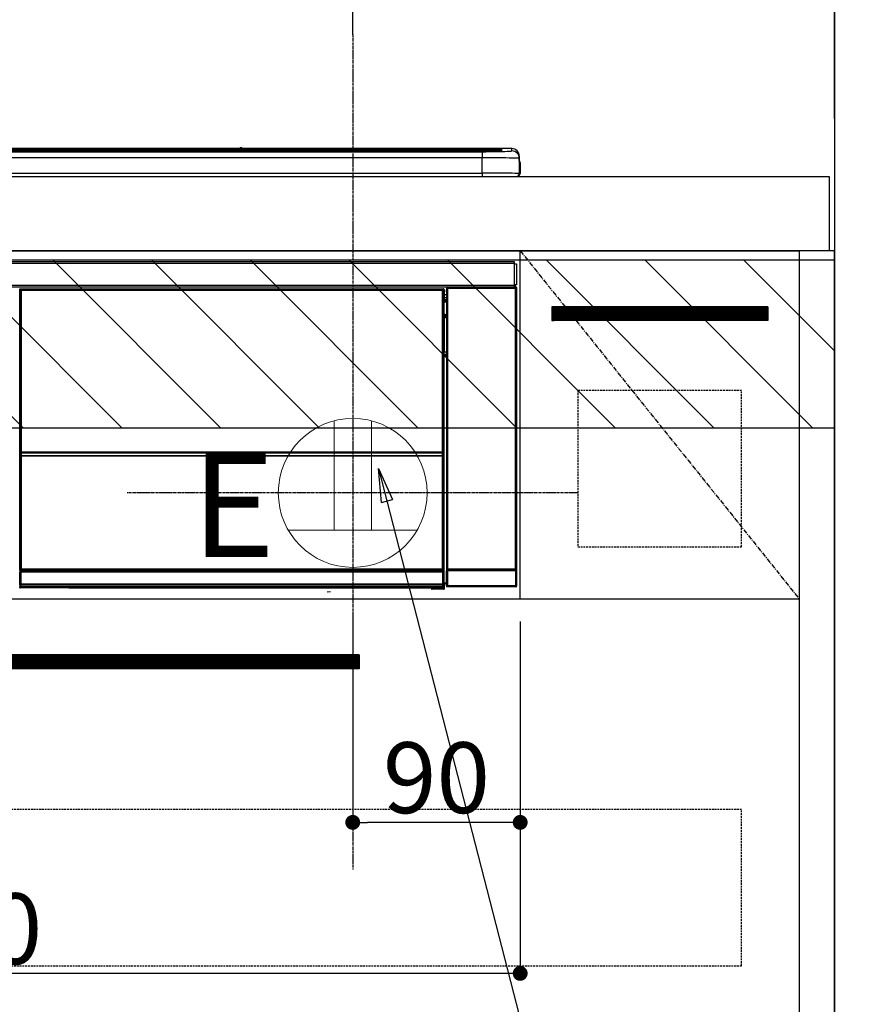
# Model space of a CAD drawing. Units: millimetres. Extents: x -109 to 26472, y -120 to 8847.
# Drawn here: x 17446 to 17894, y 2481 to 3010 of the extents above; entities that cross this region are included whole.
import ezdxf

# ---------------------------------------------------------------- set-up
doc = ezdxf.new("R2010")
doc.units = ezdxf.units.MM
doc.linetypes.add('CENTER', pattern=[2, 1.25, -0.25, 0.25, -0.25])
doc.linetypes.add('HIDDEN', pattern=[0.375, 0.25, -0.125])
doc.layers.get('DEFPOINTS').update_dxf_attribs({"color": 146})
for name, color, linetype in [('111-壁仕上', 3, 'Continuous'), ('120-キャビネット（外）', 7, 'Continuous'), ('121-キャビネット（中）', 253, 'HIDDEN'), ('122-扉', 6, 'Continuous'), ('123-扉向き', 231, 'CENTER'), ('126-甲板', 2, 'Continuous'), ('150-機器', 8, 'Continuous'), ('160-文字', 254, 'Continuous'), ('166-寸法B', 11, 'Continuous'), ('180-補助', 161, 'Continuous')]:
    doc.layers.add(name, color=color, linetype=linetype)
doc.styles.add('KH001', font='txt')
doc.styles.add('ＭＳ ゴシック', font='txt', dxfattribs={"height": 10})
doc.dimstyles.new('KH1xx015', dxfattribs={"dimscale": 10, "dimtxt": 3.8, "dimasz": 0.8, "dimexe": 0.3, "dimexo": 1.2, "dimgap": 0.5, "dimtad": 3, "dimdec": 1, "dimdsep": 46, "dimlunit": 6, "dimtxsty": 'KH001', "dimblk": 'DOT', "dimcen": 1, "dimdle": 1, "dimclrd": 256, "dimclre": 256, "dimclrt": 256, "dimadec": 0, "dimazin": 0, "dimtfac": 1, "dimtdec": 1, "dimtix": 1, "dimtmove": 2, "dimatfit": 3, "dimldrblk": 'CLOSEDBLANK', "dimfxl": 1, "dimtolj": 1, "dimtzin": 0, "dimlwd": -1, "dimlwe": -1, "dimarcsym": 0})
doc.dimstyles.new('KH1xx030', dxfattribs={"dimscale": 30, "dimtxt": 2, "dimasz": 0.6, "dimexe": 0.3, "dimexo": 1.2, "dimgap": 0.5, "dimtad": 3, "dimdec": 1, "dimdsep": 46, "dimlunit": 6, "dimtxsty": 'KH001', "dimblk": 'DOT', "dimcen": 1, "dimdle": 1, "dimclrd": 256, "dimclre": 256, "dimclrt": 256, "dimadec": 0, "dimazin": 0, "dimtfac": 1, "dimtdec": 1, "dimtix": 1, "dimtmove": 2, "dimatfit": 3, "dimldrblk": 'CLOSEDBLANK', "dimfxl": 1, "dimtolj": 1, "dimtzin": 0, "dimlwd": -1, "dimlwe": -1, "dimarcsym": 0})

# ---------------------------------------------------------------- blocks, each defined once
blk = doc.blocks.new('_Dot')
at = {"color": 0, "linetype": 'ByBlock', "lineweight": -2}
blk.add_line((-0.5, 0), (-1, 0), dxfattribs=at)
at = {"color": 0, "linetype": 'ByBlock', "const_width": 0.5}
blk.add_lwpolyline([(-0.25, 0, 1), (0.25, 0, 1)], format="xyb", close=True, dxfattribs=at)
blk = doc.blocks.new('*D840')
at = {"layer": '166-寸法B', "transparency": 16777216}
for p, q in [((17625, 3001.34), (17625, 3164.86)), ((17884, 2961.36), (17884, 3164.86)), ((17866, 3155.86), (17643, 3155.86))]:
    blk.add_line(p, q, dxfattribs=at)
at = {"layer": 'DEFPOINTS', "color": 0, "transparency": 16777216}
for p in [(17625, 3155.86), (17625, 2965.34), (17884, 2925.36)]:
    blk.add_point(p, dxfattribs=at)
at = {"layer": '166-寸法B', "transparency": 16777216, "xscale": 18, "yscale": 18, "zscale": 18, "rotation": 180}
blk.add_blockref('_Dot', (17625, 3155.86), dxfattribs=at)
at = {"layer": '166-寸法B', "transparency": 16777216, "xscale": 18, "yscale": 18, "zscale": 18}
blk.add_blockref('_Dot', (17884, 3155.86), dxfattribs=at)
at = {"layer": '166-寸法B', "transparency": 16777216, "insert": (17754.5, 3200.86), "char_height": 60, "attachment_point": 5, "style": 'KH001'}
blk.add_mtext('\\A1;259', dxfattribs=at)
blk = doc.blocks.new('_ClosedBlank')
at = {"color": 0, "linetype": 'ByBlock', "lineweight": -2}
for p, q in [((-1, 0.167), (0, 0)), ((-1, 0.167), (-1, -0.167)), ((0, 0), (-1, -0.167))]:
    blk.add_line(p, q, dxfattribs=at)
blk = doc.blocks.new('*D841')
at = {"layer": '166-寸法B', "transparency": 16777216}
for p, q in [((17884, 2956.36), (17884, 3164.86)), ((17854, 3155.86), (18406.12, 3155.86))]:
    blk.add_line(p, q, dxfattribs=at)
at = {"layer": 'DEFPOINTS', "color": 0, "transparency": 16777216}
for p in [(18376.12, 3155.86), (17884, 2920.36), (18376.12, 2839.48)]:
    blk.add_point(p, dxfattribs=at)
at = {"layer": '166-寸法B', "transparency": 16777216, "insert": (18130.06, 3205.28), "char_height": 60, "attachment_point": 5, "style": 'KH001'}
blk.add_mtext('\\A1;IHｺﾝｾﾝﾄ位置', dxfattribs=at)
blk = doc.blocks.new('_None')
blk = doc.blocks.new('*D842')
at = {"layer": 'DEFPOINTS', "transparency": 16777216}
for p, q in [((17625, 2686.36), (17625, 2575.39)), ((17715, 2686.36), (17715, 2575.39)), ((17707, 2578.39), (17633, 2578.39))]:
    blk.add_line(p, q, dxfattribs=at)
at = {"layer": 'DEFPOINTS', "color": 0, "transparency": 16777216}
for p in [(17625, 2698.36), (17715, 2698.36), (17625, 2578.39)]:
    blk.add_point(p, dxfattribs=at)
at = {"layer": 'DEFPOINTS', "transparency": 16777216, "xscale": 8, "yscale": 8, "zscale": 8, "rotation": 180}
blk.add_blockref('_Dot', (17625, 2578.39), dxfattribs=at)
at = {"layer": 'DEFPOINTS', "transparency": 16777216, "xscale": 8, "yscale": 8, "zscale": 8}
blk.add_blockref('_Dot', (17715, 2578.39), dxfattribs=at)
at = {"layer": 'DEFPOINTS', "transparency": 16777216, "insert": (17670, 2602.39), "char_height": 38, "attachment_point": 5, "style": 'KH001'}
blk.add_mtext('\\A1;90', dxfattribs=at)
blk = doc.blocks.new('*D843')
at = {"layer": 'DEFPOINTS', "transparency": 16777216}
for p, q in [((17115, 2686.36), (17115, 2494.28)), ((17715, 2686.36), (17715, 2494.28)), ((17707, 2497.28), (17123, 2497.28))]:
    blk.add_line(p, q, dxfattribs=at)
at = {"layer": 'DEFPOINTS', "color": 0, "transparency": 16777216}
for p in [(17115, 2698.36), (17715, 2698.36), (17115, 2497.28)]:
    blk.add_point(p, dxfattribs=at)
at = {"layer": 'DEFPOINTS', "transparency": 16777216, "xscale": 8, "yscale": 8, "zscale": 8, "rotation": 180}
blk.add_blockref('_Dot', (17115, 2497.28), dxfattribs=at)
at = {"layer": 'DEFPOINTS', "transparency": 16777216, "xscale": 8, "yscale": 8, "zscale": 8}
blk.add_blockref('_Dot', (17715, 2497.28), dxfattribs=at)
at = {"layer": 'DEFPOINTS', "transparency": 16777216, "insert": (17415, 2521.28), "char_height": 38, "attachment_point": 5, "style": 'KH001'}
blk.add_mtext('\\A1;600', dxfattribs=at)
blk = doc.blocks.new('HT-F6S_S')
at = {"layer": '150-機器', "color": 13, "linetype": 'Continuous'}
for p, q in [((-284.5, 14.86), (284.5, 14.86)), ((284.5, 14.36), (-284.5, 14.36)), ((234.74, 13.83), (-284, 13.83)), ((279.5, 13.42), (-279.5, 13.42)), ((279.5, 13.42), (-279.5, 13.42)), ((-279.5, 13.25), (279.5, 13.25)), ((149.27, 14.93), (-149.27, 14.93)), ((149.27, 14.93), (-149.27, 14.93)), ((31.34, 13.58), (20.34, 13.58)), ((32.34, 13.56), (32.34, 13.42)), ((32.34, 13.42), (32.34, 13.56)), ((38.34, 13.56), (38.34, 13.42)), ((69.34, 13.58), (39.34, 13.58)), ((70.34, 13.56), (70.34, 13.42)), ((70.34, 13.42), (70.34, 13.56)), ((122.75, 13.56), (122.75, 13.42)), ((134.75, 13.58), (123.75, 13.58)), ((135.75, 13.42), (135.75, 13.56)), ((135.75, 13.56), (135.75, 13.42)), ((141.75, 13.56), (141.75, 13.42)), ((172.75, 13.58), (142.75, 13.58)), ((149.26, 14.89), (149.26, 14.89)), ((149.26, 14.89), (149.31, 14.88)), ((149.31, 14.88), (149.48, 14.88)), ((149.48, 14.88), (149.72, 14.87)), ((149.72, 14.87), (150, 14.87)), ((150, 14.87), (150.28, 14.87)), ((150.28, 14.87), (150.52, 14.88)), ((150.52, 14.88), (150.69, 14.88)), ((150.69, 14.88), (150.74, 14.89)), ((295.5, 14.93), (150.73, 14.93)), ((295.5, 14.93), (150.73, 14.93)), ((150.74, 14.89), (150.74, 14.89)), ((173.75, 13.56), (173.75, 13.42)), ((173.75, 13.42), (173.75, 13.56)), ((179.75, 13.56), (179.75, 13.42)), ((191.75, 13.58), (180.75, 13.58)), ((192.75, 13.56), (192.75, 13.42)), ((192.75, 13.42), (192.75, 13.56)), ((234.74, 13.9), (234.74, 13.51)), ((234.74, 13.51), (234.74, 13.42)), ((250.74, 13.93), (235.74, 13.93)), ((235.74, 13.48), (250.74, 13.48)), ((235.74, 13.48), (235.74, 13.42)), ((250.74, 13.48), (250.74, 13.42)), ((251.74, 13.51), (251.74, 13.9)), ((251.74, 13.9), (251.74, 13.42)), ((284, 13.83), (251.74, 13.83)), ((251.74, 13.51), (251.74, 13.42)), ((279.5, 13.42), (279.5, 13.42)), ((279.5, 13.25), (279.5, 9.93)), ((284.5, 14.86), (284.5, 14.36)), ((284.5, 13.83), (284.5, 14.36)), ((289.5, 13.61), (289.5, 14.21)), ((289.5, 13.61), (289.5, 14.21)), ((289.9, 13.68), (289.88, 13.68)), ((290, 13.69), (289.9, 13.68)), ((290, 13.69), (289.97, 13.68)), ((290, 14.71), (290, 13.69)), ((295.5, 13.68), (295.5, 14.93)), ((295.5, 14.93), (295.5, 14.93)), ((299.5, 10.93), (299.5, 9.68)), ((299.5, 8.69), (299.5, 10.93)), ((279.5, 9.93), (-279.5, 9.93)), ((279.5, 1.75), (279.5, 9.93)), ((299.5, 9.68), (299.5, 1.5)), ((299.5, 8.69), (299.5, 7)), ((299.5, 7), (299.5, 1.5)), ((299.6, 0.6), (299.6, 7.4)), ((299.9, 7.4), (299.6, 7.4)), ((299.9, 7.4), (299.9, 1.5)), ((299.9, 7.4), (299.9, 7.4)), ((299.9, 1.5), (299.9, 7.4)), ((-298, 0), (298, 0)), ((-279.5, 1.75), (279.5, 1.75)), ((279.5, 1.75), (279.5, 0)), ((299.9, 1.5), (299.9, 1.5)), ((-296.8, -45.78), (296.8, -45.78)), ((296.8, -46.88), (-296.8, -46.88)), ((296.8, -45.78), (296.8, -46.88)), ((296.8, -46.88), (296.8, -46.98)), ((296.8, -46.98), (296.9, -46.98)), ((296.9, -58.28), (296.9, -46.98)), ((296.9, -46.98), (298, -46.98)), ((298, -46.98), (298, -58.28)), ((-296.8, -58.38), (296.8, -58.38)), ((296.8, -59.48), (-296.8, -59.48)), ((31.09, -61.19), (30.86, -60.96)), ((31.09, -152.19), (31.09, -61.19)), ((31.09, -61.19), (31.17, -61.19)), ((31.17, -61.27), (31.17, -211.5)), ((31.29, -61.39), (31.17, -61.27)), ((31.29, -147.43), (31.29, -61.39)), ((31.29, -61.39), (31.79, -61.39)), ((31.36, -60.46), (31.59, -60.69)), ((31.36, -60.46), (258.74, -60.46)), ((31.59, -60.69), (258.51, -60.69)), ((31.59, -60.69), (31.59, -60.77)), ((31.67, -60.77), (31.79, -60.89)), ((258.43, -60.77), (31.67, -60.77)), ((31.79, -61.39), (31.79, -60.89)), ((31.79, -60.89), (258.31, -60.89)), ((258.31, -61.39), (31.79, -61.39)), ((31.79, -61.39), (31.79, -147.43)), ((258.31, -60.89), (258.43, -60.77)), ((258.31, -61.39), (258.31, -60.89)), ((258.31, -147.43), (258.31, -61.39)), ((258.31, -61.39), (258.81, -61.39)), ((258.51, -60.69), (258.74, -60.46)), ((258.51, -60.69), (258.51, -60.77)), ((258.93, -61.27), (258.81, -61.39)), ((258.81, -61.39), (258.81, -147.43)), ((259.01, -61.19), (258.93, -61.19)), ((258.93, -61.27), (258.93, -75.9)), ((259.24, -60.96), (259.01, -61.19)), ((259.01, -61.19), (259.01, -73.91)), ((259.24, -62.01), (259.17, -62.08)), ((259.17, -62.08), (259.17, -66.48)), ((259.24, -60.96), (259.24, -62.01)), ((260.5, -60.14), (260.33, -59.98)), ((260.33, -59.98), (260.33, -90.43)), ((260.5, -210.75), (260.5, -60.14)), ((260.5, -60.14), (261, -60.14)), ((260.83, -59.48), (260.92, -59.56)), ((260.92, -59.48), (260.92, -59.56)), ((260.92, -59.56), (261, -59.64)), ((261, -59.64), (261, -60.14)), ((261, -59.64), (297.5, -59.64)), ((261, -60.14), (261, -210.75)), ((297.5, -60.14), (261, -60.14)), ((261.42, -59.57), (261.42, -59.48)), ((261.42, -59.57), (261.92, -59.57)), ((261.92, -59.57), (261.92, -59.48)), ((262.42, -59.56), (262.41, -59.48)), ((262.42, -59.56), (262.42, -59.48)), ((263.25, -59.53), (263.15, -59.48)), ((265.75, -59.53), (263.25, -59.53)), ((265.75, -59.48), (265.75, -59.53)), ((272.75, -59.53), (272.75, -59.48)), ((275.25, -59.53), (272.75, -59.53)), ((275.35, -59.48), (275.25, -59.53)), ((283.83, -59.49), (284.06, -59.6)), ((285.06, -59.61), (285.09, -59.61)), ((286.09, -59.6), (286.2, -59.55)), ((286.2, -59.48), (286.2, -59.55)), ((290.2, -59.55), (290.2, -59.48)), ((290.2, -59.55), (290.31, -59.6)), ((291.31, -59.61), (291.34, -59.61)), ((292.34, -59.6), (292.57, -59.49)), ((295.37, -59.48), (295.45, -59.57)), ((295.45, -59.57), (295.45, -59.48)), ((295.45, -59.57), (296.15, -59.57)), ((296.15, -59.57), (296.15, -59.48)), ((296.9, -58.28), (296.8, -58.28)), ((296.8, -58.28), (296.8, -58.38)), ((296.8, -58.38), (296.8, -59.48)), ((298, -58.28), (296.9, -58.28)), ((297.14, -58.28), (297.14, -59.56)), ((297.31, -59.54), (297.31, -58.28)), ((297.31, -59.54), (297.37, -59.48)), ((297.37, -58.28), (297.37, -59.48)), ((297.67, -59.48), (297.37, -59.48)), ((297.5, -59.64), (297.67, -59.48)), ((297.5, -60.14), (297.5, -59.64)), ((297.5, -210.75), (297.5, -60.14)), ((297.5, -60.14), (298, -60.14)), ((298.17, -59.98), (298, -60.14)), ((298, -60.14), (298, -210.75)), ((298.17, -219.91), (298.17, -59.98)), ((259.16, -74.06), (259.16, -67.6)), ((260.33, -67.6), (259.16, -67.6)), ((260.33, -63.7), (259.17, -63.7)), ((259.17, -65.1), (260.33, -65.1)), ((260.33, -66.3), (259.17, -66.3)), ((259.17, -66.48), (259.27, -66.59)), ((259.17, -67.1), (259.27, -67)), ((259.17, -67.1), (260.33, -67.1)), ((259.27, -67), (259.27, -66.59)), ((260.33, -66.9), (259.27, -66.9)), ((259.27, -67), (260.33, -67)), ((259.01, -73.91), (258.93, -73.91)), ((259.01, -73.91), (259.16, -74.06)), ((259.16, -74.57), (258.93, -74.57)), ((258.93, -74.59), (259.16, -74.59)), ((259.1, -76.07), (258.93, -75.9)), ((259.1, -76.07), (259.1, -94.33)), ((260.33, -76.07), (259.1, -76.07)), ((259.16, -74.07), (259.16, -74.06)), ((259.16, -74.07), (259.66, -74.07)), ((259.17, -74.56), (259.16, -74.57)), ((259.16, -74.57), (259.16, -74.57)), ((259.16, -75.59), (259.16, -74.57)), ((259.16, -75.59), (259.66, -75.59)), ((259.2, -74.53), (259.17, -74.56)), ((259.25, -74.48), (259.2, -74.53)), ((259.31, -74.42), (259.25, -74.48)), ((259.38, -74.34), (259.31, -74.42)), ((259.47, -74.26), (259.38, -74.34)), ((259.56, -74.16), (259.47, -74.26)), ((259.66, -74.07), (259.56, -74.16)), ((259.66, -74.07), (259.66, -75.59)), ((259.66, -75.59), (259.66, -76.07)), ((259.66, -75.59), (260.33, -75.59)), ((258.93, -94.5), (259.1, -94.33)), ((258.93, -94.5), (258.93, -211)), ((259.1, -94.33), (260.33, -94.33)), ((260.33, -95.82), (260.33, -94.33)), ((260.33, -95.81), (258.93, -95.81)), ((258.93, -95.83), (260.33, -95.83)), ((258.93, -96.49), (259.01, -96.49)), ((259.16, -96.34), (259.01, -96.49)), ((259.01, -96.49), (259.01, -152.19)), ((259.16, -96.34), (259.16, -96.33)), ((260.33, -96.33), (259.16, -96.33)), ((259.16, -218.3), (259.16, -96.34)), ((31.29, -148.01), (31.29, -147.43)), ((31.79, -147.43), (31.29, -147.43)), ((31.79, -148.01), (31.29, -148.01)), ((31.79, -147.43), (31.79, -148.01)), ((31.79, -148.01), (258.31, -148.01)), ((258.31, -148.01), (258.31, -147.43)), ((258.81, -147.43), (258.31, -147.43)), ((258.81, -148.01), (258.31, -148.01)), ((258.81, -147.43), (258.81, -148.01)), ((31.09, -211.54), (31.09, -152.19)), ((31.09, -152.19), (31.17, -152.19)), ((31.34, -150.27), (31.31, -149.01)), ((31.31, -149.01), (31.31, -149.01)), ((31.84, -150.27), (31.34, -150.27)), ((31.34, -211.33), (31.34, -150.27)), ((31.81, -148.67), (31.81, -148.51)), ((31.81, -148.51), (258.29, -148.51)), ((31.81, -148.51), (31.81, -148.51)), ((258.29, -148.51), (31.81, -148.51)), ((31.81, -148.67), (31.84, -149.93)), ((258.29, -148.67), (31.81, -148.67)), ((31.84, -149.93), (31.84, -150.27)), ((31.84, -149.93), (258.27, -149.93)), ((258.27, -150.27), (31.84, -150.27)), ((31.84, -150.27), (31.84, -210.83)), ((258.27, -149.93), (258.29, -148.67)), ((258.27, -149.93), (258.27, -150.27)), ((258.27, -210.83), (258.27, -150.27)), ((258.76, -150.27), (258.27, -150.27)), ((258.29, -148.67), (258.29, -148.51)), ((258.29, -148.51), (258.29, -148.51)), ((258.79, -149.01), (258.76, -150.27)), ((258.76, -150.27), (258.76, -210.83)), ((258.79, -149.01), (258.79, -149.01)), ((258.93, -152.19), (259.01, -152.19)), ((259.01, -152.19), (259.01, -211.54)), ((260.33, -170.46), (260.33, -219.91)), ((31.34, -211.33), (31.17, -211.5)), ((258.43, -211.5), (31.17, -211.5)), ((31.34, -211.33), (31.35, -211.32)), ((258.27, -211.33), (31.34, -211.33)), ((31.35, -211.32), (31.38, -211.29)), ((31.38, -211.29), (31.42, -211.25)), ((31.42, -211.25), (31.48, -211.18)), ((31.48, -211.18), (31.56, -211.11)), ((31.56, -211.11), (31.65, -211.02)), ((31.59, -211.5), (31.59, -211.54)), ((31.65, -211.02), (31.74, -210.93)), ((31.74, -210.93), (31.84, -210.83)), ((31.84, -210.83), (258.27, -210.83)), ((258.27, -210.83), (258.76, -210.83)), ((258.27, -211.33), (258.27, -210.83)), ((258.43, -211.5), (258.27, -211.33)), ((258.51, -211.54), (258.51, -211.49)), ((258.76, -210.83), (258.93, -211)), ((260.44, -210.81), (260.5, -210.75)), ((260.5, -210.75), (261, -210.75)), ((261, -211.25), (260.94, -211.31)), ((260.94, -211.31), (297.56, -211.31)), ((261, -210.75), (297.5, -210.75)), ((261, -211.25), (261, -210.75)), ((297.5, -211.25), (261, -211.25)), ((297.5, -210.75), (297.5, -211.25)), ((297.5, -210.75), (298, -210.75)), ((297.56, -211.31), (297.5, -211.25)), ((298, -210.75), (298.06, -210.81)), ((31.59, -211.54), (31.09, -211.54)), ((31.15, -212.54), (31.11, -212.54)), ((31.15, -219.32), (31.15, -212.54)), ((31.65, -212.54), (31.15, -212.54)), ((31.59, -211.54), (258.51, -211.54)), ((31.61, -212.04), (31.65, -212.04)), ((31.65, -212.04), (31.65, -212.54)), ((31.65, -212.04), (258.45, -212.04)), ((31.65, -212.54), (31.65, -218.83)), ((258.45, -212.54), (31.65, -212.54)), ((258.45, -212.04), (258.45, -212.54)), ((258.45, -212.04), (258.49, -212.04)), ((258.45, -218.83), (258.45, -212.54)), ((258.95, -212.54), (258.45, -212.54)), ((259.01, -211.54), (258.51, -211.54)), ((258.95, -212.54), (258.95, -219.32)), ((258.99, -212.54), (258.95, -212.54)), ((260.93, -211.81), (260.43, -211.81)), ((260.43, -219.82), (260.43, -211.81)), ((297.57, -211.81), (260.93, -211.81)), ((260.93, -211.81), (260.93, -219.82)), ((298.07, -211.81), (297.57, -211.81)), ((297.57, -219.82), (297.57, -211.81)), ((298.07, -211.81), (298.07, -219.82)), ((30.84, -220.49), (31.2, -220.13)), ((31.2, -219.37), (31.15, -219.32)), ((31.2, -220.13), (31.2, -219.37)), ((31.2, -219.37), (31.7, -219.37)), ((31.2, -220.13), (31.7, -220.13)), ((31.7, -220.63), (31.34, -220.99)), ((57.4, -220.99), (31.34, -220.99)), ((31.66, -218.83), (31.65, -218.83)), ((31.66, -218.83), (31.7, -218.87)), ((31.66, -218.83), (258.44, -218.83)), ((31.7, -219.37), (31.7, -218.87)), ((31.7, -218.87), (258.4, -218.87)), ((258.4, -219.37), (31.7, -219.37)), ((31.7, -219.37), (31.7, -220.13)), ((31.7, -220.13), (258.4, -220.13)), ((31.7, -220.63), (31.7, -220.13)), ((258.4, -220.63), (31.7, -220.63)), ((57.4, -220.99), (57.4, -221)), ((57.4, -221), (252.27, -221)), ((74.03, -220.71), (74.02, -220.94)), ((74.02, -220.94), (231.88, -220.94)), ((231.87, -220.71), (74.03, -220.71)), ((231.88, -220.94), (231.87, -220.71)), ((252.27, -221.3), (252.27, -220.96)), ((252.77, -221.3), (252.27, -221.3)), ((252.77, -220.95), (258.72, -220.95)), ((252.77, -220.95), (252.77, -221.3)), ((252.77, -221.3), (252.77, -221.8)), ((252.77, -221.3), (258.73, -221.3)), ((258.73, -221.8), (252.77, -221.8)), ((258.4, -218.87), (258.44, -218.83)), ((258.4, -219.37), (258.4, -218.87)), ((258.4, -220.13), (258.4, -219.37)), ((258.4, -219.37), (258.9, -219.37)), ((258.4, -220.13), (258.9, -220.13)), ((258.4, -220.63), (258.4, -220.13)), ((258.72, -220.95), (258.4, -220.63)), ((258.45, -218.83), (258.44, -218.83)), ((258.72, -220.95), (258.73, -220.95)), ((258.73, -221.3), (258.73, -220.95)), ((258.73, -221.8), (258.73, -221.3)), ((259.23, -221.3), (258.73, -221.3)), ((258.77, -221.8), (258.73, -221.8)), ((258.95, -219.32), (258.9, -219.37)), ((258.9, -219.37), (258.9, -220.13)), ((258.9, -220.13), (259.23, -220.46)), ((259.16, -218.3), (260.33, -218.3)), ((259.17, -218.8), (259.27, -218.9)), ((260.33, -218.8), (259.17, -218.8)), ((259.23, -220.46), (259.23, -221.3)), ((259.23, -221.3), (259.27, -221.3)), ((259.27, -221.3), (259.27, -218.9)), ((260.33, -218.9), (259.27, -218.9)), ((260.33, -219.91), (260.43, -219.82)), ((260.93, -219.82), (260.43, -219.82)), ((260.93, -220.32), (260.83, -220.41)), ((297.67, -220.41), (260.83, -220.41)), ((260.93, -219.82), (260.93, -220.32)), ((260.93, -219.82), (297.57, -219.82)), ((297.57, -220.32), (260.93, -220.32)), ((297.57, -220.32), (297.57, -219.82)), ((298.07, -219.82), (297.57, -219.82)), ((297.67, -220.41), (297.57, -220.32)), ((298.07, -219.82), (298.17, -219.91)), ((196.31, -223.11), (198.05, -222.92))]:
    blk.add_line(p, q, dxfattribs=at)
for points in [[(279.5, 13.25), (281.49, 13.26), (283.46, 13.27), (285.36, 13.28), (287.17, 13.31), (288.86, 13.33), (290.41, 13.37), (291.78, 13.41), (292.96, 13.45), (293.94, 13.5), (294.68, 13.55), (295.19, 13.6), (295.46, 13.65), (295.5, 13.68)], [(299.5, 9.68), (299.34, 9.71), (298.88, 9.74), (298.11, 9.77), (297.05, 9.8), (295.72, 9.83), (294.13, 9.85), (292.32, 9.87), (290.31, 9.89), (288.12, 9.9), (285.81, 9.92), (283.39, 9.92), (280.91, 9.93), (279.5, 9.93)], [(299.5, 1.5), (299.34, 1.53), (298.88, 1.56), (298.11, 1.59), (297.05, 1.62), (295.72, 1.65), (294.13, 1.67), (292.32, 1.69), (290.31, 1.71), (288.12, 1.73), (285.81, 1.74), (283.39, 1.75), (280.91, 1.75), (279.5, 1.75)], [(31.36, -60.46), (31.3, -60.47), (31.24, -60.48), (31.18, -60.5), (31.12, -60.52), (31.07, -60.56), (31.02, -60.6), (30.98, -60.64), (30.94, -60.69), (30.91, -60.75), (30.89, -60.81), (30.87, -60.87), (30.86, -60.93), (30.86, -60.96)], [(31.67, -60.77), (31.61, -60.77), (31.55, -60.78), (31.49, -60.8), (31.43, -60.83), (31.38, -60.86), (31.33, -60.9), (31.29, -60.95), (31.25, -61), (31.22, -61.05), (31.19, -61.11), (31.18, -61.17), (31.17, -61.23), (31.17, -61.27)], [(258.93, -61.27), (258.93, -61.21), (258.92, -61.15), (258.9, -61.09), (258.87, -61.03), (258.84, -60.98), (258.8, -60.93), (258.75, -60.89), (258.7, -60.85), (258.65, -60.82), (258.59, -60.79), (258.53, -60.78), (258.47, -60.77), (258.43, -60.77)], [(259.24, -60.96), (259.23, -60.9), (259.22, -60.84), (259.2, -60.78), (259.18, -60.72), (259.14, -60.67), (259.1, -60.62), (259.06, -60.58), (259.01, -60.54), (258.95, -60.51), (258.89, -60.49), (258.83, -60.47), (258.77, -60.46), (258.74, -60.46)], [(260.83, -59.48), (260.77, -59.49), (260.71, -59.5), (260.65, -59.52), (260.59, -59.54), (260.54, -59.58), (260.49, -59.62), (260.45, -59.66), (260.41, -59.71), (260.38, -59.77), (260.36, -59.82), (260.34, -59.88), (260.34, -59.95), (260.33, -59.98)], [(265.75, -59.53), (265.78, -59.54), (265.86, -59.54), (265.99, -59.54), (266.18, -59.55), (266.41, -59.55), (266.69, -59.55), (267.01, -59.56), (267.36, -59.56), (267.74, -59.56), (268.15, -59.56), (268.57, -59.56), (269, -59.56), (269.44, -59.56), (269.87, -59.56), (270.3, -59.56), (270.71, -59.56), (271.09, -59.56), (271.45, -59.56), (271.77, -59.55), (272.05, -59.55), (272.29, -59.55), (272.49, -59.55), (272.63, -59.54), (272.71, -59.54), (272.75, -59.53), (272.75, -59.53)], [(283.83, -59.49), (283.82, -59.49), (283.8, -59.49), (283.76, -59.49), (283.7, -59.49), (283.63, -59.48), (283.55, -59.48), (283.46, -59.48), (283.36, -59.48), (283.25, -59.48), (283.13, -59.48), (283.01, -59.48), (282.89, -59.48), (282.83, -59.48)], [(284.06, -59.6), (284.07, -59.6), (284.1, -59.61), (284.14, -59.61), (284.19, -59.61), (284.26, -59.61), (284.34, -59.61), (284.43, -59.61), (284.53, -59.61), (284.64, -59.61), (284.76, -59.61), (284.88, -59.61), (285.01, -59.61), (285.06, -59.61)], [(285.09, -59.61), (285.22, -59.61), (285.34, -59.61), (285.46, -59.61), (285.57, -59.61), (285.68, -59.61), (285.78, -59.61), (285.86, -59.61), (285.94, -59.61), (286, -59.61), (286.04, -59.61), (286.08, -59.61), (286.09, -59.6), (286.09, -59.6)], [(286.2, -59.55), (286.21, -59.55), (286.25, -59.56), (286.33, -59.56), (286.43, -59.56), (286.56, -59.56), (286.71, -59.56), (286.89, -59.56), (287.09, -59.57), (287.31, -59.57), (287.54, -59.57), (287.78, -59.57), (288.02, -59.57), (288.27, -59.57), (288.52, -59.57), (288.77, -59.57), (289, -59.57), (289.22, -59.57), (289.43, -59.56), (289.62, -59.56), (289.78, -59.56), (289.92, -59.56), (290.04, -59.56), (290.12, -59.56), (290.17, -59.55), (290.2, -59.55), (290.2, -59.55)], [(290.31, -59.6), (290.32, -59.6), (290.34, -59.61), (290.38, -59.61), (290.44, -59.61), (290.5, -59.61), (290.59, -59.61), (290.68, -59.61), (290.78, -59.61), (290.89, -59.61), (291.01, -59.61), (291.13, -59.61), (291.25, -59.61), (291.31, -59.61)], [(291.34, -59.61), (291.46, -59.61), (291.59, -59.61), (291.71, -59.61), (291.82, -59.61), (291.92, -59.61), (292.02, -59.61), (292.11, -59.61), (292.18, -59.61), (292.24, -59.61), (292.29, -59.61), (292.32, -59.61), (292.34, -59.6), (292.34, -59.6)], [(293.57, -59.48), (293.44, -59.48), (293.32, -59.48), (293.2, -59.48), (293.09, -59.48), (292.98, -59.48), (292.89, -59.48), (292.8, -59.48), (292.73, -59.49), (292.66, -59.49), (292.62, -59.49), (292.59, -59.49), (292.57, -59.49), (292.57, -59.49)], [(296.15, -59.57), (296.27, -59.57), (296.39, -59.57), (296.51, -59.57), (296.63, -59.57), (296.73, -59.57), (296.83, -59.57), (296.91, -59.57), (296.99, -59.56), (297.05, -59.56), (297.09, -59.56), (297.13, -59.56), (297.14, -59.56)], [(297.14, -59.56), (297.31, -59.54)], [(298.17, -59.98), (298.16, -59.92), (298.15, -59.86), (298.13, -59.8), (298.1, -59.74), (298.07, -59.69), (298.03, -59.64), (297.99, -59.6), (297.94, -59.56), (297.88, -59.53), (297.82, -59.51), (297.76, -59.49), (297.7, -59.48), (297.67, -59.48)], [(259.17, -67.1), (259.17, -67.11), (259.17, -67.12), (259.16, -67.14), (259.16, -67.17), (259.16, -67.2), (259.16, -67.24), (259.16, -67.29), (259.16, -67.34), (259.16, -67.4), (259.16, -67.45), (259.16, -67.51), (259.16, -67.58), (259.16, -67.6)], [(258.93, -74.49), (258.98, -74.45), (259.03, -74.41), (259.06, -74.36), (259.1, -74.3), (259.12, -74.25), (259.14, -74.19), (259.16, -74.13), (259.16, -74.07)], [(259.16, -96.33), (259.15, -96.27), (259.14, -96.21), (259.12, -96.15), (259.1, -96.09), (259.06, -96.04), (259.02, -95.99), (258.98, -95.95), (258.93, -95.91)], [(31.29, -148.01), (31.29, -148.13), (31.29, -148.26), (31.29, -148.37), (31.29, -148.49), (31.29, -148.59), (31.3, -148.69), (31.3, -148.78), (31.3, -148.85), (31.3, -148.91), (31.3, -148.96), (31.31, -148.99), (31.31, -149.01), (31.31, -149.01)], [(31.79, -148.01), (31.79, -148.07), (31.79, -148.13), (31.79, -148.19), (31.79, -148.25), (31.79, -148.3), (31.8, -148.35), (31.8, -148.39), (31.8, -148.43), (31.8, -148.46), (31.8, -148.48), (31.81, -148.5), (31.81, -148.51), (31.81, -148.51)], [(258.29, -148.51), (258.29, -148.5), (258.3, -148.49), (258.3, -148.47), (258.3, -148.44), (258.3, -148.41), (258.3, -148.37), (258.3, -148.32), (258.31, -148.27), (258.31, -148.22), (258.31, -148.16), (258.31, -148.1), (258.31, -148.04), (258.31, -148.01)], [(258.79, -149.01), (258.79, -149), (258.8, -148.97), (258.8, -148.93), (258.8, -148.88), (258.8, -148.81), (258.8, -148.73), (258.8, -148.64), (258.81, -148.53), (258.81, -148.42), (258.81, -148.31), (258.81, -148.19), (258.81, -148.06), (258.81, -148.01)], [(258.43, -211.5), (258.49, -211.5), (258.55, -211.48), (258.61, -211.47), (258.67, -211.44), (258.72, -211.41), (258.77, -211.37), (258.81, -211.32), (258.85, -211.27), (258.88, -211.22), (258.91, -211.16), (258.92, -211.1), (258.93, -211.04), (258.93, -211)], [(260.44, -210.81), (260.44, -210.82), (260.44, -210.84), (260.44, -210.88), (260.44, -210.93), (260.43, -211), (260.43, -211.08), (260.43, -211.17), (260.43, -211.27), (260.43, -211.38), (260.43, -211.5), (260.43, -211.62), (260.43, -211.75), (260.43, -211.81)], [(260.94, -211.31), (260.94, -211.31), (260.94, -211.32), (260.94, -211.34), (260.94, -211.37), (260.93, -211.4), (260.93, -211.44), (260.93, -211.49), (260.93, -211.54), (260.93, -211.6), (260.93, -211.65), (260.93, -211.71), (260.93, -211.78), (260.93, -211.81)], [(297.57, -211.81), (297.57, -211.74), (297.57, -211.68), (297.57, -211.62), (297.57, -211.57), (297.57, -211.51), (297.57, -211.47), (297.57, -211.42), (297.56, -211.39), (297.56, -211.36), (297.56, -211.33), (297.56, -211.32), (297.56, -211.31), (297.56, -211.31)], [(298.07, -211.81), (298.07, -211.68), (298.07, -211.56), (298.07, -211.44), (298.07, -211.33), (298.07, -211.22), (298.07, -211.13), (298.07, -211.04), (298.06, -210.97), (298.06, -210.91), (298.06, -210.86), (298.06, -210.83), (298.06, -210.81), (298.06, -210.81)], [(31.09, -211.54), (31.09, -211.66), (31.09, -211.79), (31.1, -211.91), (31.1, -212.02), (31.1, -212.12), (31.1, -212.22), (31.1, -212.31), (31.1, -212.38), (31.1, -212.44), (31.11, -212.49), (31.11, -212.52), (31.11, -212.54), (31.11, -212.54)], [(31.59, -211.54), (31.59, -211.6), (31.59, -211.66), (31.6, -211.72), (31.6, -211.78), (31.6, -211.83), (31.6, -211.88), (31.6, -211.92), (31.6, -211.96), (31.6, -211.99), (31.61, -212.01), (31.61, -212.03), (31.61, -212.04), (31.61, -212.04)], [(258.49, -212.04), (258.49, -212.04), (258.49, -212.02), (258.49, -212), (258.5, -211.98), (258.5, -211.95), (258.5, -211.91), (258.5, -211.86), (258.5, -211.81), (258.5, -211.76), (258.51, -211.7), (258.51, -211.64), (258.51, -211.58), (258.51, -211.54)], [(258.99, -212.54), (258.99, -212.53), (258.99, -212.51), (258.99, -212.47), (259, -212.42), (259, -212.35), (259, -212.27), (259, -212.18), (259, -212.08), (259, -211.97), (259, -211.85), (259.01, -211.73), (259.01, -211.61), (259.01, -211.54)], [(30.84, -220.49), (30.84, -220.55), (30.85, -220.62), (30.87, -220.67), (30.9, -220.73), (30.93, -220.78), (30.97, -220.83), (31.02, -220.88), (31.07, -220.91), (31.12, -220.94), (31.18, -220.97), (31.24, -220.98), (31.3, -220.99), (31.34, -220.99)], [(31.65, -218.83), (31.59, -218.84), (31.53, -218.85), (31.47, -218.87), (31.41, -218.9), (31.36, -218.93), (31.31, -218.97), (31.27, -219.01), (31.23, -219.06), (31.2, -219.12), (31.18, -219.18), (31.16, -219.24), (31.15, -219.3), (31.15, -219.32)], [(252.77, -220.95), (252.71, -220.95), (252.65, -220.95), (252.59, -220.95), (252.53, -220.95), (252.48, -220.95), (252.43, -220.95), (252.39, -220.95), (252.35, -220.95), (252.32, -220.95), (252.3, -220.95), (252.28, -220.95), (252.27, -220.96), (252.27, -220.96)], [(258.95, -219.32), (258.94, -219.26), (258.93, -219.2), (258.91, -219.14), (258.88, -219.09), (258.85, -219.04), (258.81, -218.99), (258.76, -218.95), (258.71, -218.91), (258.66, -218.88), (258.6, -218.86), (258.54, -218.84), (258.47, -218.83), (258.45, -218.83)], [(258.73, -220.95), (258.79, -220.94), (258.85, -220.93), (258.91, -220.91), (258.97, -220.88), (259.02, -220.85), (259.07, -220.81), (259.11, -220.76), (259.15, -220.71), (259.18, -220.66), (259.2, -220.6), (259.22, -220.54), (259.23, -220.48), (259.23, -220.46)], [(258.77, -221.8), (258.83, -221.8), (258.89, -221.78), (258.95, -221.77), (259.01, -221.74), (259.06, -221.71), (259.11, -221.67), (259.16, -221.62), (259.19, -221.57), (259.22, -221.52), (259.25, -221.46), (259.26, -221.4), (259.27, -221.34), (259.27, -221.3)], [(259.16, -218.3), (259.16, -218.36), (259.16, -218.42), (259.16, -218.48), (259.16, -218.54), (259.16, -218.59), (259.16, -218.64), (259.16, -218.68), (259.16, -218.72), (259.16, -218.75), (259.17, -218.77), (259.17, -218.79), (259.17, -218.8), (259.17, -218.8)], [(260.33, -219.91), (260.34, -219.98), (260.35, -220.04), (260.37, -220.1), (260.4, -220.15), (260.43, -220.21), (260.47, -220.25), (260.51, -220.3), (260.56, -220.33), (260.62, -220.36), (260.68, -220.39), (260.74, -220.4), (260.8, -220.41), (260.83, -220.41)], [(297.67, -220.41), (297.73, -220.41), (297.79, -220.4), (297.85, -220.38), (297.91, -220.35), (297.96, -220.32), (298.01, -220.28), (298.05, -220.23), (298.09, -220.18), (298.12, -220.13), (298.14, -220.07), (298.16, -220.01), (298.16, -219.95), (298.17, -219.91)]]:
    blk.add_lwpolyline(points, dxfattribs=at)
for centre, radius, start, end in [((31.59, 4.01), 9.57, 85.5056, 91.4953), ((39.09, 4.01), 9.57, 88.5047, 94.4944), ((69.59, 4.01), 9.57, 85.5057, 91.4953), ((123.5, 4.01), 9.57, 88.5047, 94.4943), ((135, 4.01), 9.57, 85.5056, 91.4953), ((142.5, 4.01), 9.57, 88.5048, 94.4942), ((150, 14.59), 0.801, 22.0578, 157.9422), ((173, 4.01), 9.57, 85.5056, 91.4953), ((180.5, 4.01), 9.57, 88.5048, 94.4942), ((192, 4.02), 9.57, 85.5055, 91.4954), ((235.49, 4.36), 9.57, 88.5048, 94.4942), ((235.49, 23.05), 9.57, 265.5055, 271.4955), ((250.99, 4.36), 9.57, 85.5056, 91.4954), ((250.99, 23.05), 9.57, 268.5046, 274.4944), ((282.09, 117.08), 103.7, 268.5666, 274.3531), ((285.25, -34.02), 47.87, 85.5056, 91.4954), ((285.88, -37.56), 52.43, 85.4928, 91.5082), ((285.56, -35.83), 50.2, 85.4947, 91.2065), ((290, 14.21), 0.5, 89.9908, 179.9902), ((295.5, 10.93), 4, 0.0101, 90.0097), ((295.5, 9.68), 4, 0.0093, 90.0101), ((297.9, 7.4), 1.7, 0, 29.3834), ((297.9, 7.4), 2, 0, 40.1199), ((297.9, 7.4), 2, 0, 39.8808), ((298, 1.5), 1.5, 270, 0), ((298, 1.5), 1.5, 270, 0), ((298.4, 1.5), 1.5, 270, 323.1301), ((298.4, 1.5), 1.5, 270, 323.1301), ((298.4, 1.5), 1.5, 323.0852, 0.046), ((298.4, 1.5), 1.5, 323.1662, 359.965), ((31.59, -61.19), 0.5, 90.0208, 179.9796), ((31.79, -61.39), 0.5, 90.0208, 179.9796), ((258.31, -61.39), 0.5, 0.0232, 89.9776), ((258.51, -61.19), 0.5, 0.0184, 89.9825), ((261, -60.14), 0.5, 90.0076, 179.9911), ((261.29, -44.94), 14.63, 268.525, 270.4838), ((262.05, -45.24), 14.33, 269.5002, 271.4996), ((297.5, -60.14), 0.5, 0.0069, 89.9944), ((258.51, -73.91), 0.5, 328.2339, 359.986), ((259.66, -75.59), 0.5, 180, 252.7727), ((258.51, -96.49), 0.5, 0.014, 31.7661), ((31.81, -149.01), 0.5, 90.0212, 179.98), ((31.81, -149.01), 0.5, 90.0194, 179.9802), ((31.75, -149.11), 0.452, 82.4823, 167.0985), ((31.78, -150.37), 0.452, 82.4814, 167.0994), ((258.32, -150.37), 0.452, 12.9029, 97.5175), ((258.29, -149.01), 0.5, 0.018, 89.9786), ((258.29, -149.01), 0.5, 0.018, 89.9803), ((258.35, -149.11), 0.452, 12.8952, 97.522), ((258.26, -210.83), 0.5, 270.0211, 359.9772), ((260.94, -210.81), 0.5, 180.0035, 269.9931), ((261, -210.75), 0.5, 180.0072, 269.9945), ((297.5, -210.75), 0.5, 270, 359.9948), ((297.56, -210.81), 0.5, 270.0089, 359.9911), ((31.61, -212.54), 0.5, 90.0062, 180.0034), ((31.65, -212.54), 0.5, 90.006, 180.0036), ((258.45, -212.54), 0.5, 0, 90), ((258.49, -212.54), 0.5, 0, 90), ((31.7, -219.37), 0.5, 90.0191, 179.9803), ((31.7, -220.13), 0.5, 180.0215, 269.9792), ((252.77, -221.3), 0.5, 180, 270), ((258.4, -219.37), 0.5, 0.0228, 89.9789), ((258.4, -220.13), 0.5, 270.0228, 359.9755), ((258.73, -221.3), 0.5, 270, 0.0074), ((260.93, -219.82), 0.5, 180.0096, 269.9921), ((297.57, -219.82), 0.5, 270.0059, 359.9923)]:
    blk.add_arc(centre, radius, start, end, dxfattribs=at)
blk = doc.blocks.new('ｺﾝｾﾝﾄ 展開用')
at = {"layer": '160-文字', "color": 4, "linetype": 'Continuous', "lineweight": 20}
for p, q in [((-20, 34.64), (-20, -34.64)), ((38.73, 10), (-20, 10)), ((38.73, -10), (-20, -10))]:
    blk.add_line(p, q, dxfattribs=at)
blk.add_circle((0, 0), 40, dxfattribs=at)
blk = doc.blocks.new('*D756')
at = {"layer": '166-寸法B', "transparency": 16777216}
for p, q in [((17920, 2755.36), (18468.03, 2755.36)), ((18459.03, 2737.36), (18459.03, 2083.36)), ((17920, 2065.36), (18468.03, 2065.36))]:
    blk.add_line(p, q, dxfattribs=at)
at = {"layer": 'DEFPOINTS', "color": 0, "transparency": 16777216}
for p in [(17884, 2755.36), (17884, 2065.36), (18459.03, 2065.36)]:
    blk.add_point(p, dxfattribs=at)
at = {"layer": '166-寸法B', "transparency": 16777216, "xscale": 18, "yscale": 18, "zscale": 18}
for p, rotation in [((18459.03, 2755.36), 90), ((18459.03, 2065.36), 270)]:
    blk.add_blockref('_Dot', p, dxfattribs=dict(at, rotation=rotation))
at = {"layer": '166-寸法B', "transparency": 16777216, "insert": (18409, 2410.36), "char_height": 60, "attachment_point": 5, "rotation": 90, "style": 'KH001'}
blk.add_mtext('\\A1;690(740)', dxfattribs=at)
blk = doc.blocks.new('*D915')
at = {"layer": '166-寸法B', "transparency": 16777216}
for p, q in [((18522.46, 4295.36), (18603.03, 4295.36)), ((18594.03, 4277.36), (18594.03, 2083.36)), ((17920, 2065.36), (18603.03, 2065.36))]:
    blk.add_line(p, q, dxfattribs=at)
at = {"layer": 'DEFPOINTS', "color": 0, "transparency": 16777216}
for p in [(18486.46, 4295.36), (17884, 2065.36), (18594.03, 2065.36)]:
    blk.add_point(p, dxfattribs=at)
at = {"layer": '166-寸法B', "transparency": 16777216, "xscale": 18, "yscale": 18, "zscale": 18}
for p, rotation in [((18594.03, 4295.36), 90), ((18594.03, 2065.36), 270)]:
    blk.add_blockref('_Dot', p, dxfattribs=dict(at, rotation=rotation))
at = {"layer": '166-寸法B', "transparency": 16777216, "insert": (18545.22, 3180.36), "char_height": 60, "attachment_point": 5, "rotation": 90, "style": 'KH001'}
blk.add_mtext('\\A1;2,230～2275', dxfattribs=at)
blk = doc.blocks.new('*D917')
at = {"layer": '166-寸法B', "transparency": 16777216}
for p, q in [((18082.95, 3790.36), (18738.07, 3790.36)), ((18729.07, 3772.36), (18729.07, 2083.36)), ((17920, 2065.36), (18738.07, 2065.36))]:
    blk.add_line(p, q, dxfattribs=at)
at = {"layer": 'DEFPOINTS', "color": 0, "transparency": 16777216}
for p in [(18046.95, 3790.36), (17884, 2065.36), (18729.07, 2065.36)]:
    blk.add_point(p, dxfattribs=at)
at = {"layer": '166-寸法B', "transparency": 16777216, "xscale": 18, "yscale": 18, "zscale": 18}
for p, rotation in [((18729.07, 3790.36), 90), ((18729.07, 2065.36), 270)]:
    blk.add_blockref('_Dot', p, dxfattribs=dict(at, rotation=rotation))
at = {"layer": '166-寸法B', "transparency": 16777216, "insert": (18680.26, 2927.86), "char_height": 60, "attachment_point": 5, "rotation": 90, "style": 'KH001'}
blk.add_mtext('\\A1;1,725', dxfattribs=at)
blk = doc.blocks.new('*D868')
at = {"layer": '166-寸法B', "transparency": 16777216}
for p, q in [((16245, 2546.23), (16245, 1904.54)), ((17884, 2029.36), (17884, 1904.54)), ((16263, 1913.54), (17866, 1913.54))]:
    blk.add_line(p, q, dxfattribs=at)
at = {"layer": 'DEFPOINTS', "color": 0, "transparency": 16777216}
for p in [(16245, 2582.23), (17884, 2065.36), (17884, 1913.54)]:
    blk.add_point(p, dxfattribs=at)
at = {"layer": '166-寸法B', "transparency": 16777216, "xscale": 18, "yscale": 18, "zscale": 18, "rotation": 180}
blk.add_blockref('_Dot', (16245, 1913.54), dxfattribs=at)
at = {"layer": '166-寸法B', "transparency": 16777216, "xscale": 18, "yscale": 18, "zscale": 18}
blk.add_blockref('_Dot', (17884, 1913.54), dxfattribs=at)
at = {"layer": '166-寸法B', "transparency": 16777216, "insert": (17064.5, 1962.34), "char_height": 60, "attachment_point": 5, "style": 'KH001'}
blk.add_mtext('\\A1;1,639', dxfattribs=at)

msp = doc.modelspace()

# ---------------------------------------------------------------- hatches: boundary and pattern name
at = {"layer": '122-扉'}
h = msp.add_hatch(dxfattribs=at)
h.set_pattern_fill('ANSI31', color=256, style=0)
h.set_pattern_definition([(135, (199681.00845, -2170.70852), (0.08838834765, 0.08838834765), [])])
h.paths.add_polyline_path([(17848, 2855.36), (17732, 2855.36), (17732, 2847.86), (17848, 2847.86)])
h = msp.add_hatch(dxfattribs=at)
h.set_pattern_fill('ANSI31', color=256, style=0)
h.set_pattern_definition([(135, (198879.07673, -2368.5963), (0.08838834765, 0.08838834765), [])])
h.paths.add_polyline_path([(17628.5, 2668.36), (17351.5, 2668.36), (17351.5, 2660.86), (17628.5, 2660.86)])
at = {"layer": '180-補助'}
h = msp.add_hatch(dxfattribs=at)
h.set_pattern_fill('ANSI31', color=13, scale=300, style=0)
h.set_pattern_definition([(135, (260076.127, 17478.256), (26.5165043, 26.5165043), [])])
h.paths.add_polyline_path([(17884, 2880.36), (15296, 2880.36), (15296, 2790.36), (17884, 2790.36)])

# ---------------------------------------------------------------- linework, layer by layer
at = {"layer": '111-壁仕上', "ltscale": 2}
msp.add_line((17884, 4465.36), (17884, 2065.36), dxfattribs=at)
at = {"layer": '120-キャビネット（外）', "color": 6}
for points in [[(17115, 2885.36), (17865, 2885.36), (17865, 2165.36), (17115, 2165.36)], [(17884, 2885.36), (17865, 2885.36), (17865, 2165.36), (17884, 2165.36)]]:
    msp.add_lwpolyline(points, close=True, dxfattribs=at)
at = {"layer": '121-キャビネット（中）', "color": 13, "ltscale": 4}
for points in [[(17834, 2810.36), (17746, 2810.36), (17746, 2726.36), (17834, 2726.36)], [(17834, 2585.36), (17146, 2585.36), (17146, 2501.36), (17834, 2501.36)]]:
    msp.add_lwpolyline(points, close=True, dxfattribs=at)
at = {"layer": '122-扉'}
for p, q in [((17715, 2698.36), (17715, 2885.36)), ((17848, 2855.36), (17732, 2855.36)), ((17732, 2855.36), (17732, 2847.86)), ((17848, 2855.36), (17848, 2847.86)), ((17848, 2847.86), (17732, 2847.86)), ((17865, 2698.36), (17115, 2698.36)), ((17628.5, 2668.36), (17351.5, 2668.36)), ((17628.5, 2668.36), (17628.5, 2660.86)), ((17628.5, 2660.86), (17351.5, 2660.86))]:
    msp.add_line(p, q, dxfattribs=at)
at = {"layer": '123-扉向き', "ltscale": 2}
msp.add_line((17715, 2885.36), (17865, 2698.36), dxfattribs=at)
at = {"layer": '126-甲板'}
msp.add_lwpolyline([(15293, 2925.36), (17881, 2925.36), (17881, 2885.36), (15293, 2885.36)], close=True, dxfattribs=at)
at = {"layer": '180-補助', "color": 13}
msp.add_lwpolyline([(17884, 2880.36), (15296, 2880.36), (15296, 2790.36), (17884, 2790.36)], close=True, dxfattribs=at)
at = {"layer": 'DEFPOINTS', "linetype": 'CENTER'}
for p, q in [((17625, 3001.34), (17625, 2553.05)), ((17746.18, 2755.36), (17503.81, 2755.36))]:
    msp.add_line(p, q, dxfattribs=at)

# ---------------------------------------------------------------- block references
at = {"layer": '150-機器'}
msp.add_blockref('HT-F6S_S', (17415, 2925.36), dxfattribs=at)
at = {"layer": '160-文字', "rotation": 90}
msp.add_blockref('ｺﾝｾﾝﾄ 展開用', (17625, 2755.36), dxfattribs=at)

# ---------------------------------------------------------------- texts
at = {"layer": '160-文字', "color": 4, "lineweight": 0, "insert": (17538.24, 2776.9), "char_height": 56, "attachment_point": 1, "line_spacing_factor": 0.782827, "style": 'ＭＳ ゴシック'}
msp.add_mtext('E', dxfattribs=at)

# ---------------------------------------------------------------- dimensions: what is measured, and where the dimension line sits
at = {"layer": '166-寸法B'}
for base, p1, p2, angle, text, override, picture, middle in [((18594.03, 2065.36), (18486.46, 4295.36), (17884, 2065.36), 90, '<>～2275', {"dimpost": ''}, '*D915', (18545.22, 3180.36)), ((18376.12, 3155.86), (17884, 2920.36), (18376.12, 2839.48), 180, 'IHｺﾝｾﾝﾄ位置', {"dimblk1": 'None', "dimblk2": 'None', "dimsah": 1, "dimse2": 1}, '*D841', (18130.06, 3205.28))]:
    dim = msp.add_linear_dim(base=base, p1=p1, p2=p2, angle=angle, text=text, dimstyle='KH1xx030', override=override, dxfattribs=at)
    dim.commit()
    dim.dimension.update_dxf_attribs({"geometry": picture, "text_midpoint": middle})
for base, p1, override, picture, middle in [((18729.07, 2065.36), (18046.95, 3790.36), {"dimpost": ''}, '*D917', (18680.26, 2927.86)), ((18459.03, 2065.36), (17884, 2755.36), {"dimpost": '(740)'}, '*D756', (18409, 2410.36))]:
    dim = msp.add_linear_dim(base=base, p1=p1, p2=(17884, 2065.36), angle=90, dimstyle='KH1xx030', override=override, dxfattribs=at)
    dim.commit()
    dim.dimension.update_dxf_attribs({"geometry": picture, "text_midpoint": middle})
dim = msp.add_linear_dim(base=(17625, 3155.86), p1=(17884, 2925.36), p2=(17625, 2965.34), angle=180, dimstyle='KH1xx030', dxfattribs=at)
dim.commit()
dim.dimension.update_dxf_attribs({"geometry": '*D840', "text_midpoint": (17754.5, 3200.86)})
dim = msp.add_linear_dim(base=(17884, 1913.54), p1=(16245, 2582.23), p2=(17884, 2065.36), dimstyle='KH1xx030', dxfattribs=at)
dim.commit()
dim.dimension.update_dxf_attribs({"geometry": '*D868', "text_midpoint": (17064.5, 1962.34)})
at = {"layer": 'DEFPOINTS'}
dim = msp.add_linear_dim(base=(17115, 2497.28), p1=(17715, 2698.36), p2=(17115, 2698.36), angle=180, dimstyle='KH1xx015', dxfattribs=at)
dim.commit()
dim.dimension.update_dxf_attribs({"geometry": '*D843', "text_midpoint": (17415, 2521.28)})
dim = msp.add_linear_dim(base=(17625, 2578.39), p1=(17715, 2698.36), p2=(17625, 2698.36), dimstyle='KH1xx015', dxfattribs=at)
dim.commit()
dim.dimension.update_dxf_attribs({"geometry": '*D842', "text_midpoint": (17670, 2602.39)})

# ---------------------------------------------------------------- leaders
at = {"layer": '160-文字', "annotation_type": 0, "has_hookline": 1, "hookline_direction": 0, "text_width": 1397.06}
msp.add_leader([(17638.92, 2768.46), (18080.95, 1050.21), (18098.95, 1050.21)], dimstyle='KH1xx030', override={"dimgap": 0.5, "dimtad": 1}, dxfattribs=at)

doc.saveas('drawing.dxf')
